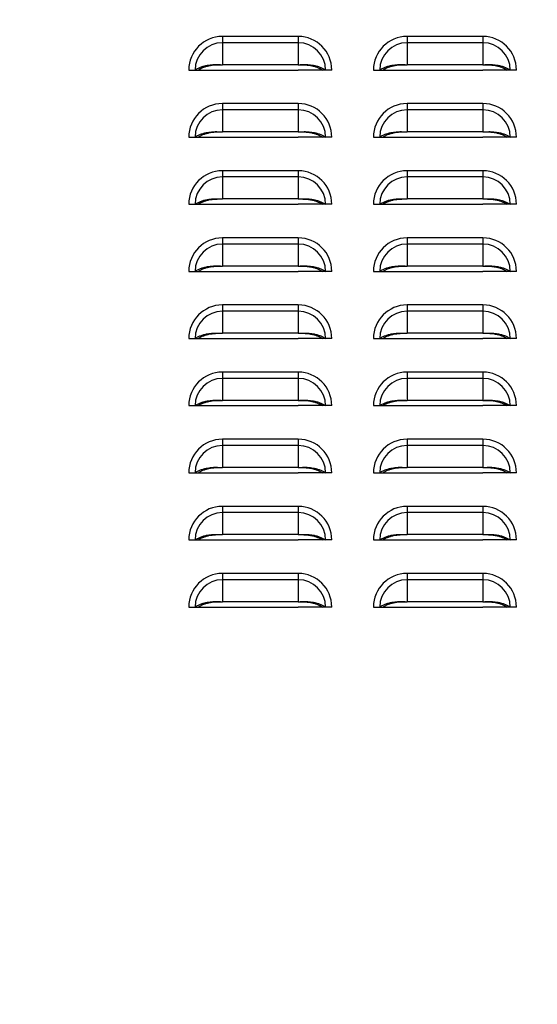
# Model space of a CAD drawing. Units: inches. Extents: x 0 to 51.1, y 0 to 19.3.
# Drawn here: x 9.3 to 9.8, y 5.3 to 6.2 of the extents above; entities that cross this region are included whole.
import ezdxf

# ---------------------------------------------------------------- set-up
doc = ezdxf.new("R2010")
doc.units = ezdxf.units.IN
doc.header["$LTSCALE"] = 2
doc.header["$MEASUREMENT"] = 0
doc.header["$PDSIZE"] = -1
doc.layers.add('DIM', color=7, linetype='Continuous')
doc.styles.add('SIM1', font='ROMANS')
doc.styles.add('SLDTEXTSTYLE0', font='TXT', dxfattribs={"width": 0.635389})
doc.dimstyles.new('SLDDIMSTYLE0', dxfattribs={"dimtxt": 0.125, "dimasz": 0.13, "dimexe": 0, "dimexo": 0.0625, "dimgap": 0.03125, "dimtad": 0, "dimtih": 1, "dimtoh": 1, "dimdec": 6, "dimlfac": 16, "dimrnd": 1e-09, "dimzin": 12, "dimdsep": 46, "dimtxsty": 'SLDTEXTSTYLE0', "dimsah": 1, "dimcen": 0.09, "dimadec": 0, "dimazin": 3, "dimtfac": 1, "dimtofl": 0, "dimtmove": 0, "dimatfit": 3, "dimfxl": 1, "dimfrac": 2, "dimtolj": 1, "dimtzin": 12, "dimarcsym": 0})

# ---------------------------------------------------------------- blocks, each defined once
blk = doc.blocks.new('*D44')
at = {"layer": 'Defpoints', "color": 0, "transparency": 16777216}
for p in [(7.14552, 10.08737), (10.63791, 10.08737), (8.88961, 4.73205)]:
    blk.add_point(p, dxfattribs=at)
at = {"layer": 'DIM', "color": 0, "lineweight": -2, "transparency": 16777216}
for p, q in [((10.57541, 10.08737), (7.02052, 10.08737)), ((7.14552, 9.95737), (7.14552, 7.51536)), ((7.14552, 4.86205), (7.14552, 7.30405)), ((8.82711, 4.73205), (7.02052, 4.73205))]:
    blk.add_line(p, q, dxfattribs=at)
at = {"layer": 'DIM', "color": 0, "transparency": 16777216}
for points in [[(7.12385, 9.95737), (7.16718, 9.95737), (7.14552, 10.08737)], [(7.12385, 4.86205), (7.16718, 4.86205), (7.14552, 4.73205)]]:
    blk.add_solid(points, dxfattribs=at)
at = {"layer": 'DIM', "color": 0, "transparency": 16777216, "insert": (7.14552, 7.40971), "char_height": 0.125, "attachment_point": 5, "style": 'SIM1'}
blk.add_mtext('\\A1;DIM "E"', dxfattribs=at)

msp = doc.modelspace()

# ---------------------------------------------------------------- linework, layer by layer
at = {"color": 7, "linetype": 'Continuous', "lineweight": 25}
for p, q in [((9.49882878, 6.20080328), (9.49882878, 6.19498896)), ((9.56945378, 6.20080328), (9.49882878, 6.20080328)), ((9.56945378, 6.20080328), (9.56945378, 6.19498896)), ((9.67070378, 6.20080328), (9.67070378, 6.19498896)), ((9.74132878, 6.20080328), (9.67070378, 6.20080328)), ((9.74132878, 6.20080328), (9.74132878, 6.19498896)), ((9.49882878, 6.19498896), (9.49882878, 6.17450207)), ((9.56945378, 6.19498896), (9.49882878, 6.19498896)), ((9.56945378, 6.19498896), (9.56945378, 6.17450207)), ((9.67070378, 6.19498896), (9.67070378, 6.17450207)), ((9.74132878, 6.19498896), (9.67070378, 6.19498896)), ((9.74132878, 6.19498896), (9.74132878, 6.17450207)), ((9.56945378, 6.17450207), (9.49882878, 6.17450207)), ((9.74132878, 6.17450207), (9.67070378, 6.17450207)), ((9.46757878, 6.16955328), (9.4733931, 6.16955328)), ((9.4733931, 6.16955328), (9.47629971, 6.16955328)), ((9.47624421, 6.16955328), (9.49882878, 6.16955328)), ((9.49882878, 6.16955328), (9.56945378, 6.16955328)), ((9.59203836, 6.16955328), (9.56945378, 6.16955328)), ((9.59488946, 6.16955328), (9.59198285, 6.16955328)), ((9.60070378, 6.16955328), (9.59488946, 6.16955328)), ((9.63945378, 6.16955328), (9.6452681, 6.16955328)), ((9.6452681, 6.16955328), (9.64817471, 6.16955328)), ((9.64811921, 6.16955328), (9.67070378, 6.16955328)), ((9.67070378, 6.16955328), (9.74132878, 6.16955328)), ((9.76391336, 6.16955328), (9.74132878, 6.16955328)), ((9.76676446, 6.16955328), (9.76385785, 6.16955328)), ((9.77257878, 6.16955328), (9.76676446, 6.16955328)), ((9.49882878, 6.13830328), (9.49882878, 6.13248896)), ((9.56945378, 6.13830328), (9.49882878, 6.13830328)), ((9.56945378, 6.13830328), (9.56945378, 6.13248896)), ((9.67070378, 6.13830328), (9.67070378, 6.13248896)), ((9.74132878, 6.13830328), (9.67070378, 6.13830328)), ((9.74132878, 6.13830328), (9.74132878, 6.13248896)), ((9.49882878, 6.13248896), (9.49882878, 6.11200207)), ((9.56945378, 6.13248896), (9.49882878, 6.13248896)), ((9.56945378, 6.13248896), (9.56945378, 6.11200207)), ((9.67070378, 6.13248896), (9.67070378, 6.11200207)), ((9.74132878, 6.13248896), (9.67070378, 6.13248896)), ((9.74132878, 6.13248896), (9.74132878, 6.11200207)), ((9.46757878, 6.10705328), (9.4733931, 6.10705328)), ((9.4733931, 6.10705328), (9.47629971, 6.10705328)), ((9.47624421, 6.10705328), (9.49882878, 6.10705328)), ((9.56945378, 6.11200207), (9.49882878, 6.11200207)), ((9.49882878, 6.10705328), (9.56945378, 6.10705328)), ((9.59203836, 6.10705328), (9.56945378, 6.10705328)), ((9.59488946, 6.10705328), (9.59198285, 6.10705328)), ((9.60070378, 6.10705328), (9.59488946, 6.10705328)), ((9.63945378, 6.10705328), (9.6452681, 6.10705328)), ((9.6452681, 6.10705328), (9.64817471, 6.10705328)), ((9.64811921, 6.10705328), (9.67070378, 6.10705328)), ((9.74132878, 6.11200207), (9.67070378, 6.11200207)), ((9.67070378, 6.10705328), (9.74132878, 6.10705328)), ((9.76391336, 6.10705328), (9.74132878, 6.10705328)), ((9.76676446, 6.10705328), (9.76385785, 6.10705328)), ((9.77257878, 6.10705328), (9.76676446, 6.10705328)), ((9.49882878, 6.07580328), (9.49882878, 6.06998896)), ((9.56945378, 6.07580328), (9.49882878, 6.07580328)), ((9.49882878, 6.06998896), (9.49882878, 6.04950207)), ((9.56945378, 6.06998896), (9.49882878, 6.06998896)), ((9.56945378, 6.07580328), (9.56945378, 6.06998896)), ((9.56945378, 6.06998896), (9.56945378, 6.04950207)), ((9.67070378, 6.07580328), (9.67070378, 6.06998896)), ((9.74132878, 6.07580328), (9.67070378, 6.07580328)), ((9.67070378, 6.06998896), (9.67070378, 6.04950207)), ((9.74132878, 6.06998896), (9.67070378, 6.06998896)), ((9.74132878, 6.07580328), (9.74132878, 6.06998896)), ((9.74132878, 6.06998896), (9.74132878, 6.04950207)), ((9.46757878, 6.04455328), (9.4733931, 6.04455328)), ((9.4733931, 6.04455328), (9.47629971, 6.04455328)), ((9.47624421, 6.04455328), (9.49882878, 6.04455328)), ((9.56945378, 6.04950207), (9.49882878, 6.04950207)), ((9.49882878, 6.04455328), (9.56945378, 6.04455328)), ((9.59203836, 6.04455328), (9.56945378, 6.04455328)), ((9.59488946, 6.04455328), (9.59198285, 6.04455328)), ((9.60070378, 6.04455328), (9.59488946, 6.04455328)), ((9.63945378, 6.04455328), (9.6452681, 6.04455328)), ((9.6452681, 6.04455328), (9.64817471, 6.04455328)), ((9.64811921, 6.04455328), (9.67070378, 6.04455328)), ((9.74132878, 6.04950207), (9.67070378, 6.04950207)), ((9.67070378, 6.04455328), (9.74132878, 6.04455328)), ((9.76391336, 6.04455328), (9.74132878, 6.04455328)), ((9.76676446, 6.04455328), (9.76385785, 6.04455328)), ((9.77257878, 6.04455328), (9.76676446, 6.04455328)), ((9.49882878, 6.01330328), (9.49882878, 6.00748896)), ((9.56945378, 6.01330328), (9.49882878, 6.01330328)), ((9.49882878, 6.00748896), (9.49882878, 5.98700207)), ((9.56945378, 6.00748896), (9.49882878, 6.00748896)), ((9.56945378, 6.01330328), (9.56945378, 6.00748896)), ((9.56945378, 6.00748896), (9.56945378, 5.98700207)), ((9.67070378, 6.01330328), (9.67070378, 6.00748896)), ((9.74132878, 6.01330328), (9.67070378, 6.01330328)), ((9.67070378, 6.00748896), (9.67070378, 5.98700207)), ((9.74132878, 6.00748896), (9.67070378, 6.00748896)), ((9.74132878, 6.01330328), (9.74132878, 6.00748896)), ((9.74132878, 6.00748896), (9.74132878, 5.98700207)), ((9.56945378, 5.98700207), (9.49882878, 5.98700207)), ((9.74132878, 5.98700207), (9.67070378, 5.98700207)), ((9.46757878, 5.98205328), (9.4733931, 5.98205328)), ((9.4733931, 5.98205328), (9.47629971, 5.98205328)), ((9.47624421, 5.98205328), (9.49882878, 5.98205328)), ((9.49882878, 5.98205328), (9.56945378, 5.98205328)), ((9.59203836, 5.98205328), (9.56945378, 5.98205328)), ((9.59488946, 5.98205328), (9.59198285, 5.98205328)), ((9.60070378, 5.98205328), (9.59488946, 5.98205328)), ((9.63945378, 5.98205328), (9.6452681, 5.98205328)), ((9.6452681, 5.98205328), (9.64817471, 5.98205328)), ((9.64811921, 5.98205328), (9.67070378, 5.98205328)), ((9.67070378, 5.98205328), (9.74132878, 5.98205328)), ((9.76391336, 5.98205328), (9.74132878, 5.98205328)), ((9.76676446, 5.98205328), (9.76385785, 5.98205328)), ((9.77257878, 5.98205328), (9.76676446, 5.98205328)), ((9.49882878, 5.95080328), (9.49882878, 5.94498896)), ((9.56945378, 5.95080328), (9.49882878, 5.95080328)), ((9.56945378, 5.95080328), (9.56945378, 5.94498896)), ((9.67070378, 5.95080328), (9.67070378, 5.94498896)), ((9.74132878, 5.95080328), (9.67070378, 5.95080328)), ((9.74132878, 5.95080328), (9.74132878, 5.94498896)), ((9.49882878, 5.94498896), (9.49882878, 5.92450207)), ((9.56945378, 5.94498896), (9.49882878, 5.94498896)), ((9.56945378, 5.94498896), (9.56945378, 5.92450207)), ((9.67070378, 5.94498896), (9.67070378, 5.92450207)), ((9.74132878, 5.94498896), (9.67070378, 5.94498896)), ((9.74132878, 5.94498896), (9.74132878, 5.92450207)), ((9.56945378, 5.92450207), (9.49882878, 5.92450207)), ((9.74132878, 5.92450207), (9.67070378, 5.92450207)), ((9.46757878, 5.91955328), (9.4733931, 5.91955328)), ((9.4733931, 5.91955328), (9.47629971, 5.91955328)), ((9.47624421, 5.91955328), (9.49882878, 5.91955328)), ((9.49882878, 5.91955328), (9.56945378, 5.91955328)), ((9.59203836, 5.91955328), (9.56945378, 5.91955328)), ((9.59488946, 5.91955328), (9.59198285, 5.91955328)), ((9.60070378, 5.91955328), (9.59488946, 5.91955328)), ((9.63945378, 5.91955328), (9.6452681, 5.91955328)), ((9.6452681, 5.91955328), (9.64817471, 5.91955328)), ((9.64811921, 5.91955328), (9.67070378, 5.91955328)), ((9.67070378, 5.91955328), (9.74132878, 5.91955328)), ((9.76391336, 5.91955328), (9.74132878, 5.91955328)), ((9.76676446, 5.91955328), (9.76385785, 5.91955328)), ((9.77257878, 5.91955328), (9.76676446, 5.91955328)), ((9.49882878, 5.88830328), (9.49882878, 5.88248896)), ((9.56945378, 5.88830328), (9.49882878, 5.88830328)), ((9.56945378, 5.88830328), (9.56945378, 5.88248896)), ((9.67070378, 5.88830328), (9.67070378, 5.88248896)), ((9.74132878, 5.88830328), (9.67070378, 5.88830328)), ((9.74132878, 5.88830328), (9.74132878, 5.88248896)), ((9.49882878, 5.88248896), (9.49882878, 5.86200207)), ((9.56945378, 5.88248896), (9.49882878, 5.88248896)), ((9.56945378, 5.88248896), (9.56945378, 5.86200207)), ((9.67070378, 5.88248896), (9.67070378, 5.86200207)), ((9.74132878, 5.88248896), (9.67070378, 5.88248896)), ((9.74132878, 5.88248896), (9.74132878, 5.86200207)), ((9.56945378, 5.86200207), (9.49882878, 5.86200207)), ((9.74132878, 5.86200207), (9.67070378, 5.86200207)), ((9.46757878, 5.85705328), (9.4733931, 5.85705328)), ((9.4733931, 5.85705328), (9.47629971, 5.85705328)), ((9.47624421, 5.85705328), (9.49882878, 5.85705328)), ((9.49882878, 5.85705328), (9.56945378, 5.85705328)), ((9.59203836, 5.85705328), (9.56945378, 5.85705328)), ((9.59488946, 5.85705328), (9.59198285, 5.85705328)), ((9.60070378, 5.85705328), (9.59488946, 5.85705328)), ((9.63945378, 5.85705328), (9.6452681, 5.85705328)), ((9.6452681, 5.85705328), (9.64817471, 5.85705328)), ((9.64811921, 5.85705328), (9.67070378, 5.85705328)), ((9.67070378, 5.85705328), (9.74132878, 5.85705328)), ((9.76391336, 5.85705328), (9.74132878, 5.85705328)), ((9.76676446, 5.85705328), (9.76385785, 5.85705328)), ((9.77257878, 5.85705328), (9.76676446, 5.85705328)), ((9.49882878, 5.82580328), (9.49882878, 5.81998896)), ((9.56945378, 5.82580328), (9.49882878, 5.82580328)), ((9.56945378, 5.82580328), (9.56945378, 5.81998896)), ((9.67070378, 5.82580328), (9.67070378, 5.81998896)), ((9.74132878, 5.82580328), (9.67070378, 5.82580328)), ((9.74132878, 5.82580328), (9.74132878, 5.81998896)), ((9.49882878, 5.81998896), (9.49882878, 5.79950207)), ((9.56945378, 5.81998896), (9.49882878, 5.81998896)), ((9.56945378, 5.81998896), (9.56945378, 5.79950207)), ((9.67070378, 5.81998896), (9.67070378, 5.79950207)), ((9.74132878, 5.81998896), (9.67070378, 5.81998896)), ((9.74132878, 5.81998896), (9.74132878, 5.79950207)), ((9.46757878, 5.79455328), (9.4733931, 5.79455328)), ((9.4733931, 5.79455328), (9.47629971, 5.79455328)), ((9.47624421, 5.79455328), (9.49882878, 5.79455328)), ((9.56945378, 5.79950207), (9.49882878, 5.79950207)), ((9.49882878, 5.79455328), (9.56945378, 5.79455328)), ((9.59203836, 5.79455328), (9.56945378, 5.79455328)), ((9.59488946, 5.79455328), (9.59198285, 5.79455328)), ((9.60070378, 5.79455328), (9.59488946, 5.79455328)), ((9.63945378, 5.79455328), (9.6452681, 5.79455328)), ((9.6452681, 5.79455328), (9.64817471, 5.79455328)), ((9.64811921, 5.79455328), (9.67070378, 5.79455328)), ((9.74132878, 5.79950207), (9.67070378, 5.79950207)), ((9.67070378, 5.79455328), (9.74132878, 5.79455328)), ((9.76391336, 5.79455328), (9.74132878, 5.79455328)), ((9.76676446, 5.79455328), (9.76385785, 5.79455328)), ((9.77257878, 5.79455328), (9.76676446, 5.79455328)), ((9.49882878, 5.76330328), (9.49882878, 5.75748896)), ((9.56945378, 5.76330328), (9.49882878, 5.76330328)), ((9.49882878, 5.75748896), (9.49882878, 5.73700207)), ((9.56945378, 5.75748896), (9.49882878, 5.75748896)), ((9.56945378, 5.76330328), (9.56945378, 5.75748896)), ((9.56945378, 5.75748896), (9.56945378, 5.73700207)), ((9.67070378, 5.76330328), (9.67070378, 5.75748896)), ((9.74132878, 5.76330328), (9.67070378, 5.76330328)), ((9.67070378, 5.75748896), (9.67070378, 5.73700207)), ((9.74132878, 5.75748896), (9.67070378, 5.75748896)), ((9.74132878, 5.76330328), (9.74132878, 5.75748896)), ((9.74132878, 5.75748896), (9.74132878, 5.73700207)), ((9.46757878, 5.73205328), (9.4733931, 5.73205328)), ((9.4733931, 5.73205328), (9.47629971, 5.73205328)), ((9.47624421, 5.73205328), (9.49882878, 5.73205328)), ((9.56945378, 5.73700207), (9.49882878, 5.73700207)), ((9.49882878, 5.73205328), (9.56945378, 5.73205328)), ((9.59203836, 5.73205328), (9.56945378, 5.73205328)), ((9.59488946, 5.73205328), (9.59198285, 5.73205328)), ((9.60070378, 5.73205328), (9.59488946, 5.73205328)), ((9.63945378, 5.73205328), (9.6452681, 5.73205328)), ((9.6452681, 5.73205328), (9.64817471, 5.73205328)), ((9.64811921, 5.73205328), (9.67070378, 5.73205328)), ((9.74132878, 5.73700207), (9.67070378, 5.73700207)), ((9.67070378, 5.73205328), (9.74132878, 5.73205328)), ((9.76391336, 5.73205328), (9.74132878, 5.73205328)), ((9.76676446, 5.73205328), (9.76385785, 5.73205328)), ((9.77257878, 5.73205328), (9.76676446, 5.73205328)), ((9.49882878, 5.70080328), (9.49882878, 5.69498896)), ((9.56945378, 5.70080328), (9.49882878, 5.70080328)), ((9.49882878, 5.69498896), (9.49882878, 5.67450207)), ((9.56945378, 5.69498896), (9.49882878, 5.69498896)), ((9.56945378, 5.70080328), (9.56945378, 5.69498896)), ((9.56945378, 5.69498896), (9.56945378, 5.67450207)), ((9.67070378, 5.70080328), (9.67070378, 5.69498896)), ((9.74132878, 5.70080328), (9.67070378, 5.70080328)), ((9.67070378, 5.69498896), (9.67070378, 5.67450207)), ((9.74132878, 5.69498896), (9.67070378, 5.69498896)), ((9.74132878, 5.70080328), (9.74132878, 5.69498896)), ((9.74132878, 5.69498896), (9.74132878, 5.67450207)), ((9.46757878, 5.66955328), (9.4733931, 5.66955328)), ((9.4733931, 5.66955328), (9.47629971, 5.66955328)), ((9.47624421, 5.66955328), (9.49882878, 5.66955328)), ((9.56945378, 5.67450207), (9.49882878, 5.67450207)), ((9.49882878, 5.66955328), (9.56945378, 5.66955328)), ((9.59203836, 5.66955328), (9.56945378, 5.66955328)), ((9.59488946, 5.66955328), (9.59198285, 5.66955328)), ((9.60070378, 5.66955328), (9.59488946, 5.66955328)), ((9.63945378, 5.66955328), (9.6452681, 5.66955328)), ((9.6452681, 5.66955328), (9.64817471, 5.66955328)), ((9.64811921, 5.66955328), (9.67070378, 5.66955328)), ((9.74132878, 5.67450207), (9.67070378, 5.67450207)), ((9.67070378, 5.66955328), (9.74132878, 5.66955328)), ((9.76391336, 5.66955328), (9.74132878, 5.66955328)), ((9.76676446, 5.66955328), (9.76385785, 5.66955328)), ((9.77257878, 5.66955328), (9.76676446, 5.66955328))]:
    msp.add_line(p, q, dxfattribs=at)
for centre, radius, start, end in [((9.49882878, 6.16955328), 0.03125, 90, 180), ((9.56945378, 6.16955328), 0.03125, 0, 90), ((9.67070378, 6.16955328), 0.03125, 90, 180), ((9.74132878, 6.16955328), 0.03125, 0, 90), ((9.49882878, 6.16955328), 0.02543568, 90, 180), ((9.56945378, 6.16955328), 0.02543568, 0, 90), ((9.67070378, 6.16955328), 0.02543568, 90, 180), ((9.74132878, 6.16955328), 0.02543568, 0, 90), ((9.49882878, 6.10705328), 0.03125, 90, 180), ((9.56945378, 6.10705328), 0.03125, 360, 90), ((9.67070378, 6.10705328), 0.03125, 90, 180), ((9.74132878, 6.10705328), 0.03125, 0, 90), ((9.49882878, 6.10705328), 0.02543568, 90, 180), ((9.56945378, 6.10705328), 0.02543568, 0, 90), ((9.67070378, 6.10705328), 0.02543568, 90, 180), ((9.74132878, 6.10705328), 0.02543568, 0, 90), ((9.49882878, 6.04455328), 0.03125, 90, 180), ((9.49882878, 6.04455328), 0.02543568, 90, 180), ((9.56945378, 6.04455328), 0.03125, 360, 90), ((9.56945378, 6.04455328), 0.02543568, 360, 90), ((9.67070378, 6.04455328), 0.03125, 90, 180), ((9.67070378, 6.04455328), 0.02543568, 90, 180), ((9.74132878, 6.04455328), 0.03125, 0, 90), ((9.74132878, 6.04455328), 0.02543568, 0, 90), ((9.49882878, 5.98205328), 0.03125, 90, 180), ((9.49882878, 5.98205328), 0.02543568, 90, 180), ((9.56945378, 5.98205328), 0.03125, 360, 90), ((9.56945378, 5.98205328), 0.02543568, 360, 90), ((9.67070378, 5.98205328), 0.03125, 90, 180), ((9.67070378, 5.98205328), 0.02543568, 90, 180), ((9.74132878, 5.98205328), 0.03125, 0, 90), ((9.74132878, 5.98205328), 0.02543568, 0, 90), ((9.49882878, 5.91955328), 0.03125, 90, 180), ((9.56945378, 5.91955328), 0.03125, 360, 90), ((9.67070378, 5.91955328), 0.03125, 90, 180), ((9.74132878, 5.91955328), 0.03125, 0, 90), ((9.49882878, 5.91955328), 0.02543568, 90, 180), ((9.56945378, 5.91955328), 0.02543568, 360, 90), ((9.67070378, 5.91955328), 0.02543568, 90, 180), ((9.74132878, 5.91955328), 0.02543568, 0, 90), ((9.49882878, 5.85705328), 0.03125, 90, 180), ((9.56945378, 5.85705328), 0.03125, 0, 90), ((9.67070378, 5.85705328), 0.03125, 90, 180), ((9.74132878, 5.85705328), 0.03125, 0, 90), ((9.49882878, 5.85705328), 0.02543568, 90, 180), ((9.56945378, 5.85705328), 0.02543568, 0, 90), ((9.67070378, 5.85705328), 0.02543568, 90, 180), ((9.74132878, 5.85705328), 0.02543568, 0, 90), ((9.49882878, 5.79455328), 0.03125, 90, 180), ((9.56945378, 5.79455328), 0.03125, 360, 90), ((9.67070378, 5.79455328), 0.03125, 90, 180), ((9.74132878, 5.79455328), 0.03125, 0, 90), ((9.49882878, 5.79455328), 0.02543568, 90, 180), ((9.56945378, 5.79455328), 0.02543568, 360, 90), ((9.67070378, 5.79455328), 0.02543568, 90, 180), ((9.74132878, 5.79455328), 0.02543568, 0, 90), ((9.49882878, 5.73205328), 0.03125, 90, 180), ((9.49882878, 5.73205328), 0.02543568, 90, 180), ((9.56945378, 5.73205328), 0.03125, 360, 90), ((9.56945378, 5.73205328), 0.02543568, 360, 90), ((9.67070378, 5.73205328), 0.03125, 90, 180), ((9.67070378, 5.73205328), 0.02543568, 90, 180), ((9.74132878, 5.73205328), 0.03125, 0, 90), ((9.74132878, 5.73205328), 0.02543568, 0, 90), ((9.49882878, 5.66955328), 0.03125, 90, 180), ((9.49882878, 5.66955328), 0.02543568, 90, 180), ((9.56945378, 5.66955328), 0.03125, 0, 90), ((9.56945378, 5.66955328), 0.02543568, 0, 90), ((9.67070378, 5.66955328), 0.03125, 90, 180), ((9.67070378, 5.66955328), 0.02543568, 90, 180), ((9.74132878, 5.66955328), 0.03125, 0, 90), ((9.74132878, 5.66955328), 0.02543568, 0, 90)]:
    msp.add_arc(centre, radius, start, end, dxfattribs=at)
for points, knots in [([(9.4733931, 6.16955328), (9.47417537, 6.17004582), (9.47573823, 6.17102986), (9.47855984, 6.17226263), (9.48165417, 6.17327876), (9.48539529, 6.17412806), (9.4896893, 6.17467729), (9.49435756, 6.17470258), (9.49736744, 6.1745676), (9.49882878, 6.17450207)], [0, 0, 0, 0, 0.1285380261, 0.2568011189, 0.3851997042, 0.5124805571, 0.6855882053, 0.8473484696, 1, 1, 1, 1]), ([(9.47629971, 6.16955328), (9.47697132, 6.16999027), (9.47831351, 6.17086358), (9.48074007, 6.17196987), (9.48340653, 6.17289622), (9.48724959, 6.17385535), (9.49246652, 6.17451352), (9.49670816, 6.17450588), (9.49882878, 6.17450207)], [0, 0, 0, 0, 0.12536866, 0.250544106, 0.375999516, 0.500649102, 0.750348525, 1, 1, 1, 1]), ([(9.56945378, 6.17450207), (9.57092382, 6.17456819), (9.57394809, 6.17470422), (9.57861744, 6.17467497), (9.58291047, 6.17412377), (9.58663499, 6.17327675), (9.58972162, 6.17226234), (9.59253747, 6.17103357), (9.59410265, 6.17004848), (9.59488946, 6.16955328)], [0, 0, 0, 0, 0.153558739, 0.315913507, 0.487645759, 0.615773214, 0.742886091, 0.870748939, 1, 1, 1, 1]), ([(9.56945378, 6.17450207), (9.57086877, 6.17450547), (9.5736728, 6.17451223), (9.57790231, 6.17427313), (9.58165936, 6.17369851), (9.58488211, 6.1728946), (9.58754145, 6.17196958), (9.58996318, 6.17086691), (9.59130734, 6.16999264), (9.59198285, 6.16955328)], [0, 0, 0, 0, 0.166781518, 0.330505202, 0.499705571, 0.625124885, 0.749266139, 0.873993836, 1, 1, 1, 1]), ([(9.6452681, 6.16955328), (9.64605037, 6.17004582), (9.64761323, 6.17102986), (9.65043484, 6.17226263), (9.65352917, 6.17327876), (9.65727029, 6.17412806), (9.6615643, 6.17467729), (9.66623256, 6.17470258), (9.66924244, 6.1745676), (9.67070378, 6.17450207)], [0, 0, 0, 0, 0.128538026, 0.256801119, 0.385199704, 0.512480557, 0.685588205, 0.84734847, 1, 1, 1, 1]), ([(9.64817471, 6.16955328), (9.64884632, 6.16999027), (9.65018851, 6.17086358), (9.65261507, 6.17196987), (9.65528153, 6.17289622), (9.65912459, 6.17385535), (9.66434152, 6.17451352), (9.66858316, 6.17450588), (9.67070378, 6.17450207)], [0, 0, 0, 0, 0.12536866, 0.2505441057, 0.3759995156, 0.5006491024, 0.7503485252, 1, 1, 1, 1]), ([(9.74132878, 6.17450207), (9.74279882, 6.17456819), (9.74582309, 6.17470422), (9.75049244, 6.17467497), (9.75478547, 6.17412377), (9.75850999, 6.17327675), (9.76159662, 6.17226234), (9.76441247, 6.17103357), (9.76597765, 6.17004848), (9.76676446, 6.16955328)], [0, 0, 0, 0, 0.1535587388, 0.3159135066, 0.487645759, 0.6157732135, 0.7428860912, 0.8707489387, 1, 1, 1, 1]), ([(9.74132878, 6.17450207), (9.74274377, 6.17450547), (9.7455478, 6.17451223), (9.74977731, 6.17427313), (9.75353436, 6.17369851), (9.75675711, 6.1728946), (9.75941645, 6.17196958), (9.76183818, 6.17086691), (9.76318234, 6.16999264), (9.76385785, 6.16955328)], [0, 0, 0, 0, 0.166781518, 0.330505202, 0.499705571, 0.625124885, 0.749266139, 0.873993836, 1, 1, 1, 1]), ([(9.4733931, 6.10705328), (9.47417537, 6.10754582), (9.47573823, 6.10852986), (9.47855984, 6.10976263), (9.48165417, 6.11077876), (9.48539529, 6.11162806), (9.4896893, 6.11217729), (9.49435756, 6.11220258), (9.49736744, 6.1120676), (9.49882878, 6.11200207)], [0, 0, 0, 0, 0.128538026, 0.256801119, 0.385199704, 0.512480557, 0.685588205, 0.84734847, 1, 1, 1, 1]), ([(9.47629971, 6.10705328), (9.47697132, 6.10749027), (9.47831351, 6.10836358), (9.48074007, 6.10946987), (9.48340653, 6.11039622), (9.48724959, 6.11135535), (9.49246652, 6.11201352), (9.49670816, 6.11200588), (9.49882878, 6.11200207)], [0, 0, 0, 0, 0.12536866, 0.250544106, 0.375999516, 0.500649102, 0.750348525, 1, 1, 1, 1]), ([(9.56945378, 6.11200207), (9.57092382, 6.11206819), (9.57394809, 6.11220422), (9.57861744, 6.11217497), (9.58291047, 6.11162377), (9.58663499, 6.11077675), (9.58972162, 6.10976234), (9.59253747, 6.10853357), (9.59410265, 6.10754848), (9.59488946, 6.10705328)], [0, 0, 0, 0, 0.153558739, 0.315913507, 0.487645759, 0.615773214, 0.742886091, 0.870748939, 1, 1, 1, 1]), ([(9.56945378, 6.11200207), (9.57086877, 6.11200547), (9.5736728, 6.11201223), (9.57790231, 6.11177313), (9.58165936, 6.11119851), (9.58488211, 6.1103946), (9.58754145, 6.10946958), (9.58996318, 6.10836691), (9.59130734, 6.10749264), (9.59198285, 6.10705328)], [0, 0, 0, 0, 0.166781518, 0.330505202, 0.499705571, 0.625124885, 0.749266139, 0.873993836, 1, 1, 1, 1]), ([(9.6452681, 6.10705328), (9.64605037, 6.10754582), (9.64761323, 6.10852986), (9.65043484, 6.10976263), (9.65352917, 6.11077876), (9.65727029, 6.11162806), (9.6615643, 6.11217729), (9.66623256, 6.11220258), (9.66924244, 6.1120676), (9.67070378, 6.11200207)], [0, 0, 0, 0, 0.128538026, 0.256801119, 0.385199704, 0.512480557, 0.685588205, 0.84734847, 1, 1, 1, 1]), ([(9.64817471, 6.10705328), (9.64884632, 6.10749027), (9.65018851, 6.10836358), (9.65261507, 6.10946987), (9.65528153, 6.11039622), (9.65912459, 6.11135535), (9.66434152, 6.11201352), (9.66858316, 6.11200588), (9.67070378, 6.11200207)], [0, 0, 0, 0, 0.12536866, 0.250544106, 0.375999516, 0.500649102, 0.750348525, 1, 1, 1, 1]), ([(9.74132878, 6.11200207), (9.74279882, 6.11206819), (9.74582309, 6.11220422), (9.75049244, 6.11217497), (9.75478547, 6.11162377), (9.75850999, 6.11077675), (9.76159662, 6.10976234), (9.76441247, 6.10853357), (9.76597765, 6.10754848), (9.76676446, 6.10705328)], [0, 0, 0, 0, 0.153558739, 0.315913507, 0.487645759, 0.615773214, 0.742886091, 0.870748939, 1, 1, 1, 1]), ([(9.74132878, 6.11200207), (9.74274377, 6.11200547), (9.7455478, 6.11201223), (9.74977731, 6.11177313), (9.75353436, 6.11119851), (9.75675711, 6.1103946), (9.75941645, 6.10946958), (9.76183818, 6.10836691), (9.76318234, 6.10749264), (9.76385785, 6.10705328)], [0, 0, 0, 0, 0.166781518, 0.330505202, 0.499705571, 0.625124885, 0.749266139, 0.873993836, 1, 1, 1, 1]), ([(9.4733931, 6.04455328), (9.47417537, 6.04504582), (9.47573823, 6.04602986), (9.47855984, 6.04726263), (9.48165417, 6.04827876), (9.48539529, 6.04912806), (9.4896893, 6.04967729), (9.49435756, 6.04970258), (9.49736744, 6.0495676), (9.49882878, 6.04950207)], [0, 0, 0, 0, 0.128538026, 0.256801119, 0.385199704, 0.512480557, 0.685588205, 0.84734847, 1, 1, 1, 1]), ([(9.47629971, 6.04455328), (9.47697132, 6.04499027), (9.47831351, 6.04586358), (9.48074007, 6.04696987), (9.48340653, 6.04789622), (9.48724959, 6.04885535), (9.49246652, 6.04951352), (9.49670816, 6.04950588), (9.49882878, 6.04950207)], [0, 0, 0, 0, 0.12536866, 0.250544106, 0.375999516, 0.500649102, 0.750348525, 1, 1, 1, 1]), ([(9.56945378, 6.04950207), (9.57092382, 6.04956819), (9.57394809, 6.04970422), (9.57861744, 6.04967497), (9.58291047, 6.04912377), (9.58663499, 6.04827675), (9.58972162, 6.04726234), (9.59253747, 6.04603357), (9.59410265, 6.04504848), (9.59488946, 6.04455328)], [0, 0, 0, 0, 0.153558739, 0.315913507, 0.487645759, 0.615773214, 0.742886091, 0.870748939, 1, 1, 1, 1]), ([(9.56945378, 6.04950207), (9.57086877, 6.04950547), (9.5736728, 6.04951223), (9.57790231, 6.04927313), (9.58165936, 6.04869851), (9.58488211, 6.0478946), (9.58754145, 6.04696958), (9.58996318, 6.04586691), (9.59130734, 6.04499264), (9.59198285, 6.04455328)], [0, 0, 0, 0, 0.166781518, 0.330505202, 0.499705571, 0.625124885, 0.749266139, 0.873993836, 1, 1, 1, 1]), ([(9.6452681, 6.04455328), (9.64605037, 6.04504582), (9.64761323, 6.04602986), (9.65043484, 6.04726263), (9.65352917, 6.04827876), (9.65727029, 6.04912806), (9.6615643, 6.04967729), (9.66623256, 6.04970258), (9.66924244, 6.0495676), (9.67070378, 6.04950207)], [0, 0, 0, 0, 0.128538026, 0.256801119, 0.385199704, 0.512480557, 0.685588205, 0.84734847, 1, 1, 1, 1]), ([(9.64817471, 6.04455328), (9.64884632, 6.04499027), (9.65018851, 6.04586358), (9.65261507, 6.04696987), (9.65528153, 6.04789622), (9.65912459, 6.04885535), (9.66434152, 6.04951352), (9.66858316, 6.04950588), (9.67070378, 6.04950207)], [0, 0, 0, 0, 0.12536866, 0.250544106, 0.375999516, 0.500649102, 0.750348525, 1, 1, 1, 1]), ([(9.74132878, 6.04950207), (9.74279882, 6.04956819), (9.74582309, 6.04970422), (9.75049244, 6.04967497), (9.75478547, 6.04912377), (9.75850999, 6.04827675), (9.76159662, 6.04726234), (9.76441247, 6.04603357), (9.76597765, 6.04504848), (9.76676446, 6.04455328)], [0, 0, 0, 0, 0.1535587388, 0.3159135066, 0.487645759, 0.6157732135, 0.7428860912, 0.8707489387, 1, 1, 1, 1]), ([(9.74132878, 6.04950207), (9.74274377, 6.04950547), (9.7455478, 6.04951223), (9.74977731, 6.04927313), (9.75353436, 6.04869851), (9.75675711, 6.0478946), (9.75941645, 6.04696958), (9.76183818, 6.04586691), (9.76318234, 6.04499264), (9.76385785, 6.04455328)], [0, 0, 0, 0, 0.166781518, 0.330505202, 0.499705571, 0.625124885, 0.749266139, 0.873993836, 1, 1, 1, 1]), ([(9.4733931, 5.98205328), (9.47417537, 5.98254582), (9.47573823, 5.98352986), (9.47855984, 5.98476263), (9.48165417, 5.98577876), (9.48539529, 5.98662806), (9.4896893, 5.98717729), (9.49435756, 5.98720258), (9.49736744, 5.9870676), (9.49882878, 5.98700207)], [0, 0, 0, 0, 0.128538026, 0.256801119, 0.385199704, 0.512480557, 0.685588205, 0.84734847, 1, 1, 1, 1]), ([(9.47629971, 5.98205328), (9.47697132, 5.98249027), (9.47831351, 5.98336358), (9.48074007, 5.98446987), (9.48340653, 5.98539622), (9.48724959, 5.98635535), (9.49246652, 5.98701352), (9.49670816, 5.98700588), (9.49882878, 5.98700207)], [0, 0, 0, 0, 0.12536866, 0.250544106, 0.375999516, 0.500649102, 0.750348525, 1, 1, 1, 1]), ([(9.56945378, 5.98700207), (9.57092382, 5.98706819), (9.57394809, 5.98720422), (9.57861744, 5.98717497), (9.58291047, 5.98662377), (9.58663499, 5.98577675), (9.58972162, 5.98476234), (9.59253747, 5.98353357), (9.59410265, 5.98254848), (9.59488946, 5.98205328)], [0, 0, 0, 0, 0.153558739, 0.315913507, 0.487645759, 0.615773214, 0.742886091, 0.870748939, 1, 1, 1, 1]), ([(9.56945378, 5.98700207), (9.57086877, 5.98700547), (9.5736728, 5.98701223), (9.57790231, 5.98677313), (9.58165936, 5.98619851), (9.58488211, 5.9853946), (9.58754145, 5.98446958), (9.58996318, 5.98336691), (9.59130734, 5.98249264), (9.59198285, 5.98205328)], [0, 0, 0, 0, 0.166781518, 0.330505202, 0.499705571, 0.625124885, 0.749266139, 0.873993836, 1, 1, 1, 1]), ([(9.6452681, 5.98205328), (9.64605037, 5.98254582), (9.64761323, 5.98352986), (9.65043484, 5.98476263), (9.65352917, 5.98577876), (9.65727029, 5.98662806), (9.6615643, 5.98717729), (9.66623256, 5.98720258), (9.66924244, 5.9870676), (9.67070378, 5.98700207)], [0, 0, 0, 0, 0.1285380261, 0.2568011189, 0.3851997042, 0.5124805571, 0.6855882053, 0.8473484696, 1, 1, 1, 1]), ([(9.64817471, 5.98205328), (9.64884632, 5.98249027), (9.65018851, 5.98336358), (9.65261507, 5.98446987), (9.65528153, 5.98539622), (9.65912459, 5.98635535), (9.66434152, 5.98701352), (9.66858316, 5.98700588), (9.67070378, 5.98700207)], [0, 0, 0, 0, 0.12536866, 0.250544106, 0.375999516, 0.500649102, 0.750348525, 1, 1, 1, 1]), ([(9.74132878, 5.98700207), (9.74279882, 5.98706819), (9.74582309, 5.98720422), (9.75049244, 5.98717497), (9.75478547, 5.98662377), (9.75850999, 5.98577675), (9.76159662, 5.98476234), (9.76441247, 5.98353357), (9.76597765, 5.98254848), (9.76676446, 5.98205328)], [0, 0, 0, 0, 0.1535587388, 0.3159135066, 0.487645759, 0.6157732135, 0.7428860912, 0.8707489387, 1, 1, 1, 1]), ([(9.74132878, 5.98700207), (9.74274377, 5.98700547), (9.7455478, 5.98701223), (9.74977731, 5.98677313), (9.75353436, 5.98619851), (9.75675711, 5.9853946), (9.75941645, 5.98446958), (9.76183818, 5.98336691), (9.76318234, 5.98249264), (9.76385785, 5.98205328)], [0, 0, 0, 0, 0.166781518, 0.330505202, 0.499705571, 0.625124885, 0.749266139, 0.873993836, 1, 1, 1, 1]), ([(9.4733931, 5.91955328), (9.47417537, 5.92004582), (9.47573823, 5.92102986), (9.47855984, 5.92226263), (9.48165417, 5.92327876), (9.48539529, 5.92412806), (9.4896893, 5.92467729), (9.49435756, 5.92470258), (9.49736744, 5.9245676), (9.49882878, 5.92450207)], [0, 0, 0, 0, 0.128538026, 0.256801119, 0.385199704, 0.512480557, 0.685588205, 0.84734847, 1, 1, 1, 1]), ([(9.47629971, 5.91955328), (9.47697132, 5.91999027), (9.47831351, 5.92086358), (9.48074007, 5.92196987), (9.48340653, 5.92289622), (9.48724959, 5.92385535), (9.49246652, 5.92451352), (9.49670816, 5.92450588), (9.49882878, 5.92450207)], [0, 0, 0, 0, 0.12536866, 0.250544106, 0.375999516, 0.500649102, 0.750348525, 1, 1, 1, 1]), ([(9.56945378, 5.92450207), (9.57092382, 5.92456819), (9.57394809, 5.92470422), (9.57861744, 5.92467497), (9.58291047, 5.92412377), (9.58663499, 5.92327675), (9.58972162, 5.92226234), (9.59253747, 5.92103357), (9.59410265, 5.92004848), (9.59488946, 5.91955328)], [0, 0, 0, 0, 0.153558739, 0.315913507, 0.487645759, 0.615773214, 0.742886091, 0.870748939, 1, 1, 1, 1]), ([(9.56945378, 5.92450207), (9.57086877, 5.92450547), (9.5736728, 5.92451223), (9.57790231, 5.92427313), (9.58165936, 5.92369851), (9.58488211, 5.9228946), (9.58754145, 5.92196958), (9.58996318, 5.92086691), (9.59130734, 5.91999264), (9.59198285, 5.91955328)], [0, 0, 0, 0, 0.166781518, 0.330505202, 0.499705571, 0.625124885, 0.749266139, 0.873993836, 1, 1, 1, 1]), ([(9.6452681, 5.91955328), (9.64605037, 5.92004582), (9.64761323, 5.92102986), (9.65043484, 5.92226263), (9.65352917, 5.92327876), (9.65727029, 5.92412806), (9.6615643, 5.92467729), (9.66623256, 5.92470258), (9.66924244, 5.9245676), (9.67070378, 5.92450207)], [0, 0, 0, 0, 0.128538026, 0.256801119, 0.385199704, 0.512480557, 0.685588205, 0.84734847, 1, 1, 1, 1]), ([(9.64817471, 5.91955328), (9.64884632, 5.91999027), (9.65018851, 5.92086358), (9.65261507, 5.92196987), (9.65528153, 5.92289622), (9.65912459, 5.92385535), (9.66434152, 5.92451352), (9.66858316, 5.92450588), (9.67070378, 5.92450207)], [0, 0, 0, 0, 0.12536866, 0.250544106, 0.375999516, 0.500649102, 0.750348525, 1, 1, 1, 1]), ([(9.74132878, 5.92450207), (9.74279882, 5.92456819), (9.74582309, 5.92470422), (9.75049244, 5.92467497), (9.75478547, 5.92412377), (9.75850999, 5.92327675), (9.76159662, 5.92226234), (9.76441247, 5.92103357), (9.76597765, 5.92004848), (9.76676446, 5.91955328)], [0, 0, 0, 0, 0.153558739, 0.315913507, 0.487645759, 0.615773214, 0.742886091, 0.870748939, 1, 1, 1, 1]), ([(9.74132878, 5.92450207), (9.74274377, 5.92450547), (9.7455478, 5.92451223), (9.74977731, 5.92427313), (9.75353436, 5.92369851), (9.75675711, 5.9228946), (9.75941645, 5.92196958), (9.76183818, 5.92086691), (9.76318234, 5.91999264), (9.76385785, 5.91955328)], [0, 0, 0, 0, 0.166781518, 0.330505202, 0.499705571, 0.625124885, 0.749266139, 0.873993836, 1, 1, 1, 1]), ([(9.4733931, 5.85705328), (9.47417537, 5.85754582), (9.47573823, 5.85852986), (9.47855984, 5.85976263), (9.48165417, 5.86077876), (9.48539529, 5.86162806), (9.4896893, 5.86217729), (9.49435756, 5.86220258), (9.49736744, 5.8620676), (9.49882878, 5.86200207)], [0, 0, 0, 0, 0.128538026, 0.256801119, 0.385199704, 0.512480557, 0.685588205, 0.84734847, 1, 1, 1, 1]), ([(9.47629971, 5.85705328), (9.47697132, 5.85749027), (9.47831351, 5.85836358), (9.48074007, 5.85946987), (9.48340653, 5.86039622), (9.48724959, 5.86135535), (9.49246652, 5.86201352), (9.49670816, 5.86200588), (9.49882878, 5.86200207)], [0, 0, 0, 0, 0.12536866, 0.250544106, 0.375999516, 0.500649102, 0.750348525, 1, 1, 1, 1]), ([(9.56945378, 5.86200207), (9.57092382, 5.86206819), (9.57394809, 5.86220422), (9.57861744, 5.86217497), (9.58291047, 5.86162377), (9.58663499, 5.86077675), (9.58972162, 5.85976234), (9.59253747, 5.85853357), (9.59410265, 5.85754848), (9.59488946, 5.85705328)], [0, 0, 0, 0, 0.153558739, 0.315913507, 0.487645759, 0.615773214, 0.742886091, 0.870748939, 1, 1, 1, 1]), ([(9.56945378, 5.86200207), (9.57086877, 5.86200547), (9.5736728, 5.86201223), (9.57790231, 5.86177313), (9.58165936, 5.86119851), (9.58488211, 5.8603946), (9.58754145, 5.85946958), (9.58996318, 5.85836691), (9.59130734, 5.85749264), (9.59198285, 5.85705328)], [0, 0, 0, 0, 0.166781518, 0.330505202, 0.499705571, 0.625124885, 0.749266139, 0.873993836, 1, 1, 1, 1]), ([(9.6452681, 5.85705328), (9.64605037, 5.85754582), (9.64761323, 5.85852986), (9.65043484, 5.85976263), (9.65352917, 5.86077876), (9.65727029, 5.86162806), (9.6615643, 5.86217729), (9.66623256, 5.86220258), (9.66924244, 5.8620676), (9.67070378, 5.86200207)], [0, 0, 0, 0, 0.128538026, 0.256801119, 0.385199704, 0.512480557, 0.685588205, 0.84734847, 1, 1, 1, 1]), ([(9.64817471, 5.85705328), (9.64884632, 5.85749027), (9.65018851, 5.85836358), (9.65261507, 5.85946987), (9.65528153, 5.86039622), (9.65912459, 5.86135535), (9.66434152, 5.86201352), (9.66858316, 5.86200588), (9.67070378, 5.86200207)], [0, 0, 0, 0, 0.12536866, 0.250544106, 0.375999516, 0.500649102, 0.750348525, 1, 1, 1, 1]), ([(9.74132878, 5.86200207), (9.74279882, 5.86206819), (9.74582309, 5.86220422), (9.75049244, 5.86217497), (9.75478547, 5.86162377), (9.75850999, 5.86077675), (9.76159662, 5.85976234), (9.76441247, 5.85853357), (9.76597765, 5.85754848), (9.76676446, 5.85705328)], [0, 0, 0, 0, 0.153558739, 0.315913507, 0.487645759, 0.615773214, 0.742886091, 0.870748939, 1, 1, 1, 1]), ([(9.74132878, 5.86200207), (9.74274377, 5.86200547), (9.7455478, 5.86201223), (9.74977731, 5.86177313), (9.75353436, 5.86119851), (9.75675711, 5.8603946), (9.75941645, 5.85946958), (9.76183818, 5.85836691), (9.76318234, 5.85749264), (9.76385785, 5.85705328)], [0, 0, 0, 0, 0.166781518, 0.330505202, 0.499705571, 0.625124885, 0.749266139, 0.873993836, 1, 1, 1, 1]), ([(9.4733931, 5.79455328), (9.47417537, 5.79504582), (9.47573823, 5.79602986), (9.47855984, 5.79726263), (9.48165417, 5.79827876), (9.48539529, 5.79912806), (9.4896893, 5.79967729), (9.49435756, 5.79970258), (9.49736744, 5.7995676), (9.49882878, 5.79950207)], [0, 0, 0, 0, 0.128538026, 0.256801119, 0.385199704, 0.512480557, 0.685588205, 0.84734847, 1, 1, 1, 1]), ([(9.47629971, 5.79455328), (9.47697132, 5.79499027), (9.47831351, 5.79586358), (9.48074007, 5.79696987), (9.48340653, 5.79789622), (9.48724959, 5.79885535), (9.49246652, 5.79951352), (9.49670816, 5.79950588), (9.49882878, 5.79950207)], [0, 0, 0, 0, 0.12536866, 0.250544106, 0.375999516, 0.500649102, 0.750348525, 1, 1, 1, 1]), ([(9.56945378, 5.79950207), (9.57092382, 5.79956819), (9.57394809, 5.79970422), (9.57861744, 5.79967497), (9.58291047, 5.79912377), (9.58663499, 5.79827675), (9.58972162, 5.79726234), (9.59253747, 5.79603357), (9.59410265, 5.79504848), (9.59488946, 5.79455328)], [0, 0, 0, 0, 0.153558739, 0.315913507, 0.487645759, 0.615773214, 0.742886091, 0.870748939, 1, 1, 1, 1]), ([(9.56945378, 5.79950207), (9.57086877, 5.79950547), (9.5736728, 5.79951223), (9.57790231, 5.79927313), (9.58165936, 5.79869851), (9.58488211, 5.7978946), (9.58754145, 5.79696958), (9.58996318, 5.79586691), (9.59130734, 5.79499264), (9.59198285, 5.79455328)], [0, 0, 0, 0, 0.166781518, 0.330505202, 0.499705571, 0.625124885, 0.749266139, 0.873993836, 1, 1, 1, 1]), ([(9.6452681, 5.79455328), (9.64605037, 5.79504582), (9.64761323, 5.79602986), (9.65043484, 5.79726263), (9.65352917, 5.79827876), (9.65727029, 5.79912806), (9.6615643, 5.79967729), (9.66623256, 5.79970258), (9.66924244, 5.7995676), (9.67070378, 5.79950207)], [0, 0, 0, 0, 0.1285380261, 0.2568011189, 0.3851997042, 0.5124805571, 0.6855882053, 0.8473484696, 1, 1, 1, 1]), ([(9.64817471, 5.79455328), (9.64884632, 5.79499027), (9.65018851, 5.79586358), (9.65261507, 5.79696987), (9.65528153, 5.79789622), (9.65912459, 5.79885535), (9.66434152, 5.79951352), (9.66858316, 5.79950588), (9.67070378, 5.79950207)], [0, 0, 0, 0, 0.12536866, 0.250544106, 0.375999516, 0.500649102, 0.750348525, 1, 1, 1, 1]), ([(9.74132878, 5.79950207), (9.74279882, 5.79956819), (9.74582309, 5.79970422), (9.75049244, 5.79967497), (9.75478547, 5.79912377), (9.75850999, 5.79827675), (9.76159662, 5.79726234), (9.76441247, 5.79603357), (9.76597765, 5.79504848), (9.76676446, 5.79455328)], [0, 0, 0, 0, 0.153558739, 0.315913507, 0.487645759, 0.615773214, 0.742886091, 0.870748939, 1, 1, 1, 1]), ([(9.74132878, 5.79950207), (9.74274377, 5.79950547), (9.7455478, 5.79951223), (9.74977731, 5.79927313), (9.75353436, 5.79869851), (9.75675711, 5.7978946), (9.75941645, 5.79696958), (9.76183818, 5.79586691), (9.76318234, 5.79499264), (9.76385785, 5.79455328)], [0, 0, 0, 0, 0.166781518, 0.330505202, 0.499705571, 0.625124885, 0.749266139, 0.873993836, 1, 1, 1, 1]), ([(9.4733931, 5.73205328), (9.47417537, 5.73254582), (9.47573823, 5.73352986), (9.47855984, 5.73476263), (9.48165417, 5.73577876), (9.48539529, 5.73662806), (9.4896893, 5.73717729), (9.49435756, 5.73720258), (9.49736744, 5.7370676), (9.49882878, 5.73700207)], [0, 0, 0, 0, 0.128538026, 0.256801119, 0.385199704, 0.512480557, 0.685588205, 0.84734847, 1, 1, 1, 1]), ([(9.47629971, 5.73205328), (9.47697132, 5.73249027), (9.47831351, 5.73336358), (9.48074007, 5.73446987), (9.48340653, 5.73539622), (9.48724959, 5.73635535), (9.49246652, 5.73701352), (9.49670816, 5.73700588), (9.49882878, 5.73700207)], [0, 0, 0, 0, 0.12536866, 0.250544106, 0.375999516, 0.500649102, 0.750348525, 1, 1, 1, 1]), ([(9.56945378, 5.73700207), (9.57092382, 5.73706819), (9.57394809, 5.73720422), (9.57861744, 5.73717497), (9.58291047, 5.73662377), (9.58663499, 5.73577675), (9.58972162, 5.73476234), (9.59253747, 5.73353357), (9.59410265, 5.73254848), (9.59488946, 5.73205328)], [0, 0, 0, 0, 0.1535587388, 0.3159135066, 0.487645759, 0.6157732135, 0.7428860912, 0.8707489387, 1, 1, 1, 1]), ([(9.56945378, 5.73700207), (9.57086877, 5.73700547), (9.5736728, 5.73701223), (9.57790231, 5.73677313), (9.58165936, 5.73619851), (9.58488211, 5.7353946), (9.58754145, 5.73446958), (9.58996318, 5.73336691), (9.59130734, 5.73249264), (9.59198285, 5.73205328)], [0, 0, 0, 0, 0.166781518, 0.330505202, 0.499705571, 0.625124885, 0.749266139, 0.873993836, 1, 1, 1, 1]), ([(9.6452681, 5.73205328), (9.64605037, 5.73254582), (9.64761323, 5.73352986), (9.65043484, 5.73476263), (9.65352917, 5.73577876), (9.65727029, 5.73662806), (9.6615643, 5.73717729), (9.66623256, 5.73720258), (9.66924244, 5.7370676), (9.67070378, 5.73700207)], [0, 0, 0, 0, 0.128538026, 0.256801119, 0.385199704, 0.512480557, 0.685588205, 0.84734847, 1, 1, 1, 1]), ([(9.64817471, 5.73205328), (9.64884632, 5.73249027), (9.65018851, 5.73336358), (9.65261507, 5.73446987), (9.65528153, 5.73539622), (9.65912459, 5.73635535), (9.66434152, 5.73701352), (9.66858316, 5.73700588), (9.67070378, 5.73700207)], [0, 0, 0, 0, 0.12536866, 0.250544106, 0.375999516, 0.500649102, 0.750348525, 1, 1, 1, 1]), ([(9.74132878, 5.73700207), (9.74279882, 5.73706819), (9.74582309, 5.73720422), (9.75049244, 5.73717497), (9.75478547, 5.73662377), (9.75850999, 5.73577675), (9.76159662, 5.73476234), (9.76441247, 5.73353357), (9.76597765, 5.73254848), (9.76676446, 5.73205328)], [0, 0, 0, 0, 0.153558739, 0.315913507, 0.487645759, 0.615773214, 0.742886091, 0.870748939, 1, 1, 1, 1]), ([(9.74132878, 5.73700207), (9.74274377, 5.73700547), (9.7455478, 5.73701223), (9.74977731, 5.73677313), (9.75353436, 5.73619851), (9.75675711, 5.7353946), (9.75941645, 5.73446958), (9.76183818, 5.73336691), (9.76318234, 5.73249264), (9.76385785, 5.73205328)], [0, 0, 0, 0, 0.1667815177, 0.3305052022, 0.4997055708, 0.6251248846, 0.7492661392, 0.8739938363, 1, 1, 1, 1]), ([(9.4733931, 5.66955328), (9.47417537, 5.67004582), (9.47573823, 5.67102986), (9.47855984, 5.67226263), (9.48165417, 5.67327876), (9.48539529, 5.67412806), (9.4896893, 5.67467729), (9.49435756, 5.67470258), (9.49736744, 5.6745676), (9.49882878, 5.67450207)], [0, 0, 0, 0, 0.128538026, 0.256801119, 0.385199704, 0.512480557, 0.685588205, 0.84734847, 1, 1, 1, 1]), ([(9.47629971, 5.66955328), (9.47697132, 5.66999027), (9.47831351, 5.67086358), (9.48074007, 5.67196987), (9.48340653, 5.67289622), (9.48724959, 5.67385535), (9.49246652, 5.67451352), (9.49670816, 5.67450588), (9.49882878, 5.67450207)], [0, 0, 0, 0, 0.12536866, 0.250544106, 0.375999516, 0.500649102, 0.750348525, 1, 1, 1, 1]), ([(9.56945378, 5.67450207), (9.57092382, 5.67456819), (9.57394809, 5.67470422), (9.57861744, 5.67467497), (9.58291047, 5.67412377), (9.58663499, 5.67327675), (9.58972162, 5.67226234), (9.59253747, 5.67103357), (9.59410265, 5.67004848), (9.59488946, 5.66955328)], [0, 0, 0, 0, 0.153558739, 0.315913507, 0.487645759, 0.615773214, 0.742886091, 0.870748939, 1, 1, 1, 1]), ([(9.56945378, 5.67450207), (9.57086877, 5.67450547), (9.5736728, 5.67451223), (9.57790231, 5.67427313), (9.58165936, 5.67369851), (9.58488211, 5.6728946), (9.58754145, 5.67196958), (9.58996318, 5.67086691), (9.59130734, 5.66999264), (9.59198285, 5.66955328)], [0, 0, 0, 0, 0.166781518, 0.330505202, 0.499705571, 0.625124885, 0.749266139, 0.873993836, 1, 1, 1, 1]), ([(9.6452681, 5.66955328), (9.64605037, 5.67004582), (9.64761323, 5.67102986), (9.65043484, 5.67226263), (9.65352917, 5.67327876), (9.65727029, 5.67412806), (9.6615643, 5.67467729), (9.66623256, 5.67470258), (9.66924244, 5.6745676), (9.67070378, 5.67450207)], [0, 0, 0, 0, 0.128538026, 0.256801119, 0.385199704, 0.512480557, 0.685588205, 0.84734847, 1, 1, 1, 1]), ([(9.64817471, 5.66955328), (9.64884632, 5.66999027), (9.65018851, 5.67086358), (9.65261507, 5.67196987), (9.65528153, 5.67289622), (9.65912459, 5.67385535), (9.66434152, 5.67451352), (9.66858316, 5.67450588), (9.67070378, 5.67450207)], [0, 0, 0, 0, 0.12536866, 0.250544106, 0.375999516, 0.500649102, 0.750348525, 1, 1, 1, 1]), ([(9.74132878, 5.67450207), (9.74279882, 5.67456819), (9.74582309, 5.67470422), (9.75049244, 5.67467497), (9.75478547, 5.67412377), (9.75850999, 5.67327675), (9.76159662, 5.67226234), (9.76441247, 5.67103357), (9.76597765, 5.67004848), (9.76676446, 5.66955328)], [0, 0, 0, 0, 0.153558739, 0.315913507, 0.487645759, 0.615773214, 0.742886091, 0.870748939, 1, 1, 1, 1]), ([(9.74132878, 5.67450207), (9.74274377, 5.67450547), (9.7455478, 5.67451223), (9.74977731, 5.67427313), (9.75353436, 5.67369851), (9.75675711, 5.6728946), (9.75941645, 5.67196958), (9.76183818, 5.67086691), (9.76318234, 5.66999264), (9.76385785, 5.66955328)], [0, 0, 0, 0, 0.166781518, 0.330505202, 0.499705571, 0.625124885, 0.749266139, 0.873993836, 1, 1, 1, 1])]:
    msp.add_open_spline(points, degree=3, knots=knots, dxfattribs=at)

# ---------------------------------------------------------------- dimensions: what is measured, and where the dimension line sits
at = {"layer": 'DIM'}
dim = msp.add_linear_dim(base=(7.14551586, 10.08736578), p1=(8.88961003, 4.73205328), p2=(10.63790985, 10.08736578), angle=90, text='DIM "E"', dimstyle='SLDDIMSTYLE0', override={"dimexe": 0.125, "dimdec": 5, "dimlunit": 5, "dimtxsty": 'SIM1'}, dxfattribs=at)
dim.commit()
dim.dimension.update_dxf_attribs({"geometry": '*D44', "text_midpoint": (7.14551586, 7.40970953)})

doc.saveas('drawing.dxf')
